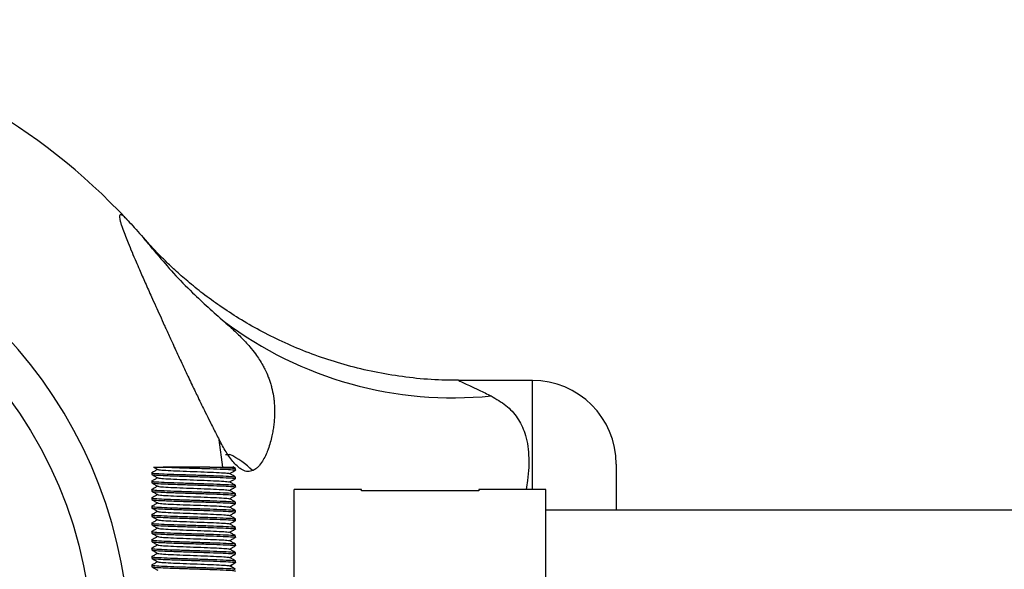
# Model space of a CAD drawing. Units: millimetres. Extents: x 15 to 415, y 5 to 292.
# Drawn here: x 111 to 112, y 222 to 222 of the extents above; entities that cross this region are included whole.
import ezdxf

# ---------------------------------------------------------------- set-up
doc = ezdxf.new("R2010")
doc.units = ezdxf.units.MM
doc.layers.add('SYMBOL_(ISO)', color=179, linetype='Continuous')
doc.styles.add('SLDTEXTSTYLE0', font='TXT', dxfattribs={"width": 0.75})
doc.dimstyles.new('SLDDIMSTYLE0', dxfattribs={"dimtxt": 2.645833, "dimasz": 3.302, "dimexe": 0, "dimexo": 0.0625, "dimgap": 0.661458, "dimtad": 1, "dimdec": 0, "dimlfac": 90, "dimrnd": 1e-09, "dimzin": 12, "dimdsep": 46, "dimtxsty": 'SLDTEXTSTYLE0', "dimsah": 1, "dimcen": 0.09, "dimadec": 0, "dimazin": 3, "dimtfac": 1, "dimtofl": 0, "dimtmove": 0, "dimatfit": 3, "dimfxl": 0, "dimfrac": 2, "dimtolj": 1, "dimtzin": 12, "dimarcsym": 0})

# ---------------------------------------------------------------- blocks, each defined once
blk = doc.blocks.new('_D_12')
at = {"layer": 'SYMBOL_(ISO)'}
for p, q in [((98.3256, 249.5303), (59.659, 249.5303)), ((60.659, 249.5303), (60.659, 67.6021)), ((143.4885, 67.6021), (59.659, 67.6021))]:
    blk.add_line(p, q, dxfattribs=at)
for points in [[(60.659, 249.5303), (60.151, 246.2283), (61.167, 246.2283)], [(60.659, 67.6021), (61.167, 70.9041), (60.151, 70.9041)]]:
    blk.add_solid(points, dxfattribs=at)
at = {"layer": 'SYMBOL_(ISO)', "insert": (57.2483, 153.6787), "char_height": 2.64583, "attachment_point": 1, "rotation": 90, "style": 'SLDTEXTSTYLE0'}
blk.add_mtext('16374', dxfattribs=at)
blk = doc.blocks.new('_D_13')
at = {"layer": 'SYMBOL_(ISO)'}
for p, q in [((82.659, 233.8636), (82.659, 272.5303)), ((273.5136, 166.2821), (273.5136, 272.5303)), ((82.659, 271.5303), (273.5136, 271.5303))]:
    blk.add_line(p, q, dxfattribs=at)
for points in [[(82.659, 271.5303), (85.961, 271.0223), (85.961, 272.0383)], [(273.5136, 271.5303), (270.2116, 272.0383), (270.2116, 271.0223)]]:
    blk.add_solid(points, dxfattribs=at)
at = {"layer": 'SYMBOL_(ISO)', "insert": (173.1988, 274.941), "char_height": 2.64583, "attachment_point": 1, "style": 'SLDTEXTSTYLE0'}
blk.add_mtext('17177', dxfattribs=at)

msp = doc.modelspace()

# ---------------------------------------------------------------- linework, layer by layer
at = {"color": 7, "linetype": 'Continuous', "lineweight": 25}
for p, q in [((111.6767, 222.0195), (111.5786, 222.0195)), ((111.2698, 221.9214), (111.2756, 221.9214)), ((111.7878, 221.9084), (111.7878, 221.8475)), ((111.1723, 221.8971), (111.1723, 221.895)), ((111.2491, 221.9047), (111.1875, 221.9047)), ((111.2833, 221.9028), (111.2797, 221.9048)), ((111.2834, 221.9005), (111.2834, 221.9027)), ((111.1723, 221.886), (111.1723, 221.8839)), ((111.2834, 221.8894), (111.2834, 221.8915)), ((111.1723, 221.8749), (111.1723, 221.8727)), ((111.2834, 221.8783), (111.2834, 221.8804)), ((111.2834, 221.8672), (111.2834, 221.8693)), ((111.4501, 221.875), (111.3612, 221.875)), ((111.3612, 221.6603), (111.3612, 221.875)), ((111.4501, 221.8731), (111.4501, 221.875)), ((111.6056, 221.8731), (111.4501, 221.8731)), ((111.6945, 221.875), (111.6056, 221.875)), ((111.6056, 221.875), (111.6056, 221.8731)), ((111.6945, 221.6603), (111.6945, 221.875)), ((111.1723, 221.8638), (111.1723, 221.8616)), ((111.2834, 221.8561), (111.2834, 221.8582)), ((111.1723, 221.8527), (111.1723, 221.8505)), ((111.1723, 221.8415), (111.1723, 221.8394)), ((111.2834, 221.845), (111.2834, 221.8471)), ((127.139, 221.8475), (111.6945, 221.8475)), ((111.1723, 221.8304), (111.1723, 221.8283)), ((111.2834, 221.8339), (111.2834, 221.836)), ((111.1723, 221.8193), (111.1723, 221.8172)), ((111.2834, 221.8227), (111.2834, 221.8249)), ((111.1723, 221.8082), (111.1723, 221.8061)), ((111.2834, 221.8116), (111.2834, 221.8138)), ((111.2834, 221.8005), (111.2834, 221.8027)), ((111.1723, 221.7971), (111.1723, 221.795)), ((111.2834, 221.7894), (111.2834, 221.7915)), ((111.1723, 221.786), (111.1723, 221.7839)), ((111.2834, 221.7783), (111.2834, 221.7804)), ((111.1723, 221.7749), (111.1723, 221.7727))]:
    msp.add_line(p, q, dxfattribs=at)
at = {"color": 8, "linetype": 'Continuous', "lineweight": 25}
for p, q in [((111.6767, 221.875), (111.6767, 222.0195)), ((111.2666, 221.9047), (111.2616, 221.9409)), ((111.2777, 221.7838), (111.2775, 221.7861)), ((111.2784, 221.7723), (111.2782, 221.7754))]:
    msp.add_line(p, q, dxfattribs=at)
at = {"color": 7, "linetype": 'Continuous', "lineweight": 25}
msp.add_circle((110.529, 221.6603), 0.5644, dxfattribs=at)
for centre, radius, start, end in [((110.529, 221.6603), 0.8367, 43.1241, 179.6208), ((110.529, 221.6603), 0.6144, 6, 85), ((111.5718, 222.5031), 0.5067, 233.2094, 275.6944), ((111.6767, 221.9084), 0.1111, 360, 90), ((111.2323, 221.8289), 0.1022, 44.0815, 64.905)]:
    msp.add_arc(centre, radius, start, end, dxfattribs=at)
for points, knots in [([(111.1396, 222.2322), (111.1388, 222.2331), (111.1361, 222.2359), (111.1331, 222.2384), (111.1308, 222.2391), (111.1297, 222.2384), (111.1294, 222.2365), (111.1298, 222.2333), (111.1307, 222.2293), (111.1322, 222.2247), (111.1342, 222.2186), (111.1371, 222.2109), (111.1412, 222.2007), (111.146, 222.1893), (111.151, 222.1775), (111.1569, 222.164), (111.1637, 222.1486), (111.171, 222.1321), (111.1776, 222.1176), (111.1832, 222.1052), (111.1879, 222.0948), (111.1931, 222.0833), (111.1994, 222.0697), (111.2077, 222.0516), (111.2167, 222.0324), (111.2253, 222.0141), (111.2342, 221.9957), (111.2421, 221.9795), (111.2488, 221.9661), (111.2536, 221.9566), (111.2576, 221.9487), (111.2603, 221.9435), (111.2616, 221.9409)], [0, 0, 0, 0, 0.0159549, 0.0517429, 0.0731795, 0.0952436, 0.1166772, 0.1386429, 0.1618682, 0.1816192, 0.2015475, 0.2358007, 0.2662067, 0.3058303, 0.3442759, 0.3743286, 0.4263018, 0.4789256, 0.5141028, 0.5484945, 0.5829407, 0.6001738, 0.6434137, 0.6954505, 0.7480168, 0.8011123, 0.8454789, 0.8989021, 0.9345675, 0.9563661, 0.9781648, 1, 1, 1, 1]), ([(111.1396, 222.2322), (111.1401, 222.2317), (111.1453, 222.2261), (111.1581, 222.2122), (111.1721, 222.1954), (111.1791, 222.187)], [0, 0, 0, 0, 0.046738, 0.523224, 1, 1, 1, 1]), ([(111.1791, 222.187), (111.1752, 222.1916), (111.1667, 222.202), (111.1634, 222.2057), (111.1617, 222.2077)], [0, 0, 0, 0, 0.45198, 1, 1, 1, 1]), ([(111.5786, 222.0198), (111.5714, 222.0198), (111.5513, 222.0196), (111.5187, 222.0223), (111.4813, 222.0276), (111.445, 222.0353), (111.4101, 222.0452), (111.3768, 222.057), (111.3453, 222.0704), (111.3157, 222.0852), (111.2882, 222.101), (111.2631, 222.1174), (111.2405, 222.1338), (111.2206, 222.1499), (111.2037, 222.1648), (111.19, 222.1778), (111.1796, 222.1882), (111.173, 222.1953), (111.1694, 222.1991), (111.168, 222.2007), (111.1675, 222.2013), (111.1671, 222.2016), (111.1668, 222.202), (111.1663, 222.2026), (111.1655, 222.2034), (111.1645, 222.2046), (111.1643, 222.2047), (111.1643, 222.2048)], [0, 0, 0, 0, 0.04064, 0.112891, 0.183865, 0.253449, 0.321497, 0.387828, 0.452214, 0.514364, 0.573908, 0.630369, 0.683131, 0.731395, 0.774146, 0.810141, 0.838023, 0.856609, 0.864792, 0.867517, 0.86913, 0.870777, 0.873439, 0.879459, 0.89683, 0.937793, 1, 1, 1, 1]), ([(111.1791, 222.187), (111.1863, 222.1784), (111.2009, 222.161), (111.2243, 222.1373), (111.2472, 222.1159), (111.2612, 222.1035), (111.2683, 222.0973)], [0, 0, 0, 0, 0.273965, 0.555977, 0.775232, 1, 1, 1, 1]), ([(111.2683, 222.0973), (111.2714, 222.0945), (111.2768, 222.0898), (111.2841, 222.0829), (111.2927, 222.0746), (111.3014, 222.0651), (111.3112, 222.0528), (111.3176, 222.0429), (111.3231, 222.0327), (111.3262, 222.0257), (111.3288, 222.0184), (111.3305, 222.0129), (111.3324, 222.0053), (111.3338, 221.9976), (111.3346, 221.9897), (111.335, 221.9837), (111.3351, 221.9762), (111.3348, 221.9684), (111.334, 221.9602), (111.333, 221.9532), (111.3316, 221.9455), (111.3295, 221.9372), (111.3269, 221.9291), (111.3227, 221.9187), (111.3179, 221.91), (111.312, 221.9037), (111.3085, 221.9011), (111.305, 221.8995), (111.3016, 221.8988), (111.298, 221.8989), (111.2943, 221.9), (111.2905, 221.902), (111.2859, 221.9054), (111.281, 221.9105), (111.2738, 221.9197), (111.2675, 221.93), (111.2631, 221.9382), (111.2616, 221.9409)], [0, 0, 0, 0, 0.035989, 0.06327, 0.09064, 0.146101, 0.186464, 0.247843, 0.268552, 0.310283, 0.331842, 0.3534, 0.374959, 0.418836, 0.440858, 0.46288, 0.485165, 0.523385, 0.548869, 0.574524, 0.600475, 0.633024, 0.665662, 0.692211, 0.753624, 0.771424, 0.789497, 0.802577, 0.815978, 0.829085, 0.842695, 0.856986, 0.871686, 0.896197, 0.921296, 0.973613, 1, 1, 1, 1]), ([(111.1729, 221.8972), (111.1727, 221.8972), (111.1709, 221.8969), (111.1757, 221.8964), (111.1874, 221.8957), (111.206, 221.895), (111.2278, 221.8943), (111.2496, 221.8936), (111.268, 221.8929), (111.2804, 221.8923), (111.282, 221.8918), (111.2828, 221.8917)], [0, 0, 0, 0, 0.018587, 0.143587, 0.268587, 0.393587, 0.518587, 0.643587, 0.768587, 0.893587, 1, 1, 1, 1]), ([(111.1723, 221.895), (111.1731, 221.8947), (111.1747, 221.8943), (111.1872, 221.8936), (111.2055, 221.8929), (111.2278, 221.8922), (111.2496, 221.8915), (111.2682, 221.8908), (111.2802, 221.8901), (111.2849, 221.8896), (111.2824, 221.8892), (111.2818, 221.8891)], [0, 0, 0, 0, 0.119014, 0.230559, 0.357563, 0.476848, 0.596133, 0.715417, 0.834702, 0.953987, 1, 1, 1, 1]), ([(111.18, 221.9016), (111.1787, 221.9009), (111.1762, 221.8994), (111.1737, 221.898), (111.1724, 221.8972)], [0, 0, 0, 0, 0.4859917, 1, 1, 1, 1]), ([(111.1724, 221.8949), (111.1737, 221.8941), (111.1763, 221.8926), (111.1789, 221.8911), (111.1802, 221.8904)], [0, 0, 0, 0, 0.500046, 1, 1, 1, 1]), ([(111.1746, 221.9047), (111.1751, 221.9044), (111.177, 221.9033), (111.1789, 221.9022), (111.1802, 221.9015)], [0, 0, 0, 0, 0.303295, 1, 1, 1, 1]), ([(111.1746, 221.9047), (111.1747, 221.9047), (111.1749, 221.9047), (111.177, 221.9047), (111.1801, 221.9047), (111.1837, 221.9047), (111.1862, 221.9047), (111.1875, 221.9047)], [0, 0, 0, 0, 0.207909, 0.43926, 0.677139, 0.837575, 1, 1, 1, 1]), ([(111.1806, 221.9015), (111.1813, 221.9013), (111.1827, 221.9009), (111.1933, 221.9002), (111.209, 221.8995), (111.2278, 221.8988), (111.2466, 221.8981), (111.2623, 221.8974), (111.273, 221.8968), (111.2744, 221.8963), (111.275, 221.8961)], [0, 0, 0, 0, 0.109392, 0.239615, 0.369837, 0.50006, 0.630282, 0.760505, 0.890727, 1, 1, 1, 1]), ([(111.1875, 221.9047), (111.1935, 221.9045), (111.2052, 221.904), (111.2279, 221.9033), (111.2495, 221.9026), (111.2683, 221.9019), (111.2798, 221.9012), (111.2848, 221.9008), (111.2834, 221.9005), (111.2834, 221.9005)], [0, 0, 0, 0, 0.175493, 0.34032, 0.505146, 0.669973, 0.834799, 0.999626, 1, 1, 1, 1]), ([(111.2491, 221.9047), (111.2554, 221.9045), (111.2681, 221.904), (111.2803, 221.9034), (111.282, 221.903), (111.2828, 221.9028)], [0, 0, 0, 0, 0.350716, 0.701433, 1, 1, 1, 1]), ([(111.2491, 221.9047), (111.2517, 221.9047), (111.2571, 221.9047), (111.2641, 221.9047), (111.2701, 221.9047), (111.2748, 221.9047), (111.2781, 221.9047), (111.2798, 221.9047), (111.2797, 221.9047), (111.2797, 221.9047)], [0, 0, 0, 0, 0.149889, 0.304126, 0.454015, 0.608257, 0.758067, 0.912479, 1, 1, 1, 1]), ([(111.2833, 221.8917), (111.282, 221.8924), (111.2794, 221.8939), (111.2768, 221.8954), (111.2755, 221.8962)], [0, 0, 0, 0, 0.500054, 1, 1, 1, 1]), ([(111.2756, 221.8961), (111.2767, 221.8967), (111.2791, 221.8981), (111.2815, 221.8995), (111.2828, 221.9003)], [0, 0, 0, 0, 0.460002, 1, 1, 1, 1]), ([(111.1729, 221.8861), (111.1727, 221.8861), (111.1709, 221.8858), (111.1757, 221.8853), (111.1874, 221.8846), (111.206, 221.8839), (111.2278, 221.8832), (111.2496, 221.8825), (111.268, 221.8818), (111.2804, 221.8812), (111.282, 221.8807), (111.2828, 221.8805)], [0, 0, 0, 0, 0.018587, 0.143587, 0.268587, 0.393587, 0.518587, 0.643587, 0.768587, 0.893587, 1, 1, 1, 1]), ([(111.1723, 221.8839), (111.1731, 221.8836), (111.1747, 221.8832), (111.1872, 221.8825), (111.2055, 221.8818), (111.2278, 221.8811), (111.2496, 221.8804), (111.2682, 221.8797), (111.2802, 221.879), (111.2849, 221.8784), (111.2824, 221.8781), (111.2818, 221.878)], [0, 0, 0, 0, 0.119014, 0.230559, 0.357563, 0.476848, 0.596133, 0.715417, 0.834702, 0.953987, 1, 1, 1, 1]), ([(111.18, 221.8905), (111.1787, 221.8898), (111.1762, 221.8883), (111.1737, 221.8868), (111.1724, 221.8861)], [0, 0, 0, 0, 0.4859917, 1, 1, 1, 1]), ([(111.1724, 221.8838), (111.1737, 221.883), (111.1763, 221.8815), (111.1789, 221.88), (111.1802, 221.8793)], [0, 0, 0, 0, 0.500046, 1, 1, 1, 1]), ([(111.1806, 221.8904), (111.1813, 221.8902), (111.1827, 221.8898), (111.1933, 221.8891), (111.209, 221.8884), (111.2278, 221.8877), (111.2466, 221.887), (111.2623, 221.8863), (111.273, 221.8857), (111.2744, 221.8852), (111.275, 221.885)], [0, 0, 0, 0, 0.109392, 0.239615, 0.369837, 0.50006, 0.630282, 0.760505, 0.890727, 1, 1, 1, 1]), ([(111.2833, 221.8805), (111.282, 221.8813), (111.2794, 221.8828), (111.2768, 221.8843), (111.2755, 221.885)], [0, 0, 0, 0, 0.500054, 1, 1, 1, 1]), ([(111.2756, 221.885), (111.2767, 221.8856), (111.2791, 221.887), (111.2815, 221.8884), (111.2828, 221.8891)], [0, 0, 0, 0, 0.460002, 1, 1, 1, 1]), ([(111.1729, 221.875), (111.1727, 221.8749), (111.1709, 221.8747), (111.1757, 221.8742), (111.1874, 221.8735), (111.206, 221.8728), (111.2278, 221.8721), (111.2496, 221.8714), (111.268, 221.8707), (111.2804, 221.8701), (111.282, 221.8696), (111.2828, 221.8694)], [0, 0, 0, 0, 0.018587, 0.143587, 0.268587, 0.393587, 0.518587, 0.643587, 0.768587, 0.893587, 1, 1, 1, 1]), ([(111.1723, 221.8727), (111.1731, 221.8725), (111.1747, 221.8721), (111.1872, 221.8714), (111.2055, 221.8707), (111.2278, 221.87), (111.2496, 221.8693), (111.2682, 221.8686), (111.2802, 221.8679), (111.2849, 221.8673), (111.2824, 221.867), (111.2818, 221.8669)], [0, 0, 0, 0, 0.119014, 0.230559, 0.357563, 0.476848, 0.596133, 0.715417, 0.834702, 0.953987, 1, 1, 1, 1]), ([(111.18, 221.8794), (111.1787, 221.8787), (111.1762, 221.8772), (111.1737, 221.8757), (111.1724, 221.875)], [0, 0, 0, 0, 0.485992, 1, 1, 1, 1]), ([(111.1724, 221.8726), (111.1737, 221.8719), (111.1763, 221.8704), (111.1789, 221.8689), (111.1802, 221.8681)], [0, 0, 0, 0, 0.500046, 1, 1, 1, 1]), ([(111.18, 221.8683), (111.1787, 221.8675), (111.1762, 221.8661), (111.1737, 221.8646), (111.1724, 221.8639)], [0, 0, 0, 0, 0.485992, 1, 1, 1, 1]), ([(111.1806, 221.8793), (111.1813, 221.8791), (111.1827, 221.8786), (111.1933, 221.878), (111.209, 221.8773), (111.2278, 221.8766), (111.2466, 221.8759), (111.2623, 221.8752), (111.273, 221.8745), (111.2744, 221.8741), (111.275, 221.8739)], [0, 0, 0, 0, 0.109392, 0.239615, 0.369837, 0.50006, 0.630282, 0.760505, 0.890727, 1, 1, 1, 1]), ([(111.1806, 221.8681), (111.1813, 221.868), (111.1827, 221.8675), (111.1933, 221.8669), (111.209, 221.8662), (111.2278, 221.8655), (111.2466, 221.8648), (111.2623, 221.8641), (111.273, 221.8634), (111.2744, 221.863), (111.275, 221.8628)], [0, 0, 0, 0, 0.109392, 0.239615, 0.369837, 0.50006, 0.630282, 0.760505, 0.890727, 1, 1, 1, 1]), ([(111.2833, 221.8694), (111.282, 221.8702), (111.2794, 221.8717), (111.2768, 221.8732), (111.2755, 221.8739)], [0, 0, 0, 0, 0.500054, 1, 1, 1, 1]), ([(111.2756, 221.8739), (111.2767, 221.8745), (111.2791, 221.8759), (111.2815, 221.8773), (111.2828, 221.878)], [0, 0, 0, 0, 0.460002, 1, 1, 1, 1]), ([(111.1729, 221.8639), (111.1727, 221.8638), (111.1709, 221.8636), (111.1757, 221.8631), (111.1874, 221.8624), (111.206, 221.8617), (111.2278, 221.861), (111.2496, 221.8603), (111.268, 221.8596), (111.2804, 221.8589), (111.282, 221.8585), (111.2828, 221.8583)], [0, 0, 0, 0, 0.0185866, 0.1435866, 0.2685866, 0.3935866, 0.5185866, 0.6435866, 0.7685866, 0.8935866, 1, 1, 1, 1]), ([(111.1723, 221.8616), (111.1731, 221.8614), (111.1747, 221.861), (111.1872, 221.8603), (111.2055, 221.8596), (111.2278, 221.8589), (111.2496, 221.8582), (111.2682, 221.8575), (111.2802, 221.8568), (111.2849, 221.8562), (111.2824, 221.8559), (111.2818, 221.8558)], [0, 0, 0, 0, 0.119014, 0.230559, 0.357563, 0.476848, 0.596133, 0.715417, 0.834702, 0.953987, 1, 1, 1, 1]), ([(111.1724, 221.8615), (111.1737, 221.8608), (111.1763, 221.8593), (111.1789, 221.8578), (111.1802, 221.857)], [0, 0, 0, 0, 0.5000458, 1, 1, 1, 1]), ([(111.18, 221.8571), (111.1787, 221.8564), (111.1762, 221.855), (111.1737, 221.8535), (111.1724, 221.8528)], [0, 0, 0, 0, 0.485992, 1, 1, 1, 1]), ([(111.1806, 221.857), (111.1813, 221.8568), (111.1827, 221.8564), (111.1933, 221.8558), (111.209, 221.8551), (111.2278, 221.8544), (111.2466, 221.8537), (111.2623, 221.853), (111.273, 221.8523), (111.2744, 221.8519), (111.275, 221.8517)], [0, 0, 0, 0, 0.109392, 0.239615, 0.369837, 0.50006, 0.630282, 0.760505, 0.890727, 1, 1, 1, 1]), ([(111.2833, 221.8583), (111.282, 221.8591), (111.2794, 221.8606), (111.2768, 221.8621), (111.2755, 221.8628)], [0, 0, 0, 0, 0.5000541, 1, 1, 1, 1]), ([(111.2756, 221.8628), (111.2767, 221.8634), (111.2791, 221.8648), (111.2815, 221.8662), (111.2828, 221.8669)], [0, 0, 0, 0, 0.460002, 1, 1, 1, 1]), ([(111.2756, 221.8516), (111.2767, 221.8523), (111.2791, 221.8537), (111.2815, 221.8551), (111.2828, 221.8558)], [0, 0, 0, 0, 0.460002, 1, 1, 1, 1]), ([(111.1729, 221.8528), (111.1727, 221.8527), (111.1709, 221.8525), (111.1757, 221.852), (111.1874, 221.8513), (111.206, 221.8506), (111.2278, 221.8499), (111.2496, 221.8492), (111.268, 221.8485), (111.2804, 221.8478), (111.282, 221.8474), (111.2828, 221.8472)], [0, 0, 0, 0, 0.018587, 0.143587, 0.268587, 0.393587, 0.518587, 0.643587, 0.768587, 0.893587, 1, 1, 1, 1]), ([(111.1729, 221.8417), (111.1727, 221.8416), (111.1709, 221.8414), (111.1757, 221.8409), (111.1874, 221.8402), (111.206, 221.8395), (111.2278, 221.8388), (111.2496, 221.8381), (111.268, 221.8374), (111.2804, 221.8367), (111.282, 221.8363), (111.2828, 221.8361)], [0, 0, 0, 0, 0.018587, 0.143587, 0.268587, 0.393587, 0.518587, 0.643587, 0.768587, 0.893587, 1, 1, 1, 1]), ([(111.1723, 221.8505), (111.1731, 221.8503), (111.1747, 221.8498), (111.1872, 221.8492), (111.2055, 221.8485), (111.2278, 221.8478), (111.2496, 221.8471), (111.2682, 221.8464), (111.2802, 221.8457), (111.2849, 221.8451), (111.2824, 221.8448), (111.2818, 221.8447)], [0, 0, 0, 0, 0.119014, 0.230559, 0.357563, 0.476848, 0.596133, 0.715417, 0.834702, 0.953987, 1, 1, 1, 1]), ([(111.1724, 221.8504), (111.1737, 221.8497), (111.1763, 221.8482), (111.1789, 221.8467), (111.1802, 221.8459)], [0, 0, 0, 0, 0.500046, 1, 1, 1, 1]), ([(111.18, 221.846), (111.1787, 221.8453), (111.1762, 221.8439), (111.1737, 221.8424), (111.1724, 221.8417)], [0, 0, 0, 0, 0.485992, 1, 1, 1, 1]), ([(111.1806, 221.8459), (111.1813, 221.8457), (111.1827, 221.8453), (111.1933, 221.8446), (111.209, 221.844), (111.2278, 221.8433), (111.2466, 221.8426), (111.2623, 221.8419), (111.273, 221.8412), (111.2744, 221.8408), (111.275, 221.8406)], [0, 0, 0, 0, 0.109392, 0.239615, 0.369837, 0.50006, 0.630282, 0.760505, 0.890727, 1, 1, 1, 1]), ([(111.2833, 221.8472), (111.282, 221.848), (111.2794, 221.8495), (111.2768, 221.851), (111.2755, 221.8517)], [0, 0, 0, 0, 0.500054, 1, 1, 1, 1]), ([(111.2756, 221.8405), (111.2767, 221.8412), (111.2791, 221.8426), (111.2815, 221.844), (111.2828, 221.8447)], [0, 0, 0, 0, 0.460002, 1, 1, 1, 1]), ([(111.1729, 221.8305), (111.1727, 221.8305), (111.1709, 221.8302), (111.1757, 221.8297), (111.1874, 221.829), (111.206, 221.8284), (111.2278, 221.8277), (111.2496, 221.827), (111.268, 221.8263), (111.2804, 221.8256), (111.282, 221.8252), (111.2828, 221.825)], [0, 0, 0, 0, 0.018587, 0.143587, 0.268587, 0.393587, 0.518587, 0.643587, 0.768587, 0.893587, 1, 1, 1, 1]), ([(111.1723, 221.8394), (111.1731, 221.8392), (111.1747, 221.8387), (111.1872, 221.838), (111.2055, 221.8373), (111.2278, 221.8366), (111.2496, 221.8359), (111.2682, 221.8353), (111.2802, 221.8346), (111.2849, 221.834), (111.2824, 221.8337), (111.2818, 221.8336)], [0, 0, 0, 0, 0.119014, 0.230559, 0.357563, 0.476848, 0.596133, 0.715417, 0.834702, 0.953987, 1, 1, 1, 1]), ([(111.1724, 221.8393), (111.1737, 221.8386), (111.1763, 221.8371), (111.1789, 221.8356), (111.1802, 221.8348)], [0, 0, 0, 0, 0.500046, 1, 1, 1, 1]), ([(111.18, 221.8349), (111.1787, 221.8342), (111.1762, 221.8328), (111.1737, 221.8313), (111.1724, 221.8305)], [0, 0, 0, 0, 0.485992, 1, 1, 1, 1]), ([(111.1806, 221.8348), (111.1813, 221.8346), (111.1827, 221.8342), (111.1933, 221.8335), (111.209, 221.8328), (111.2278, 221.8321), (111.2466, 221.8315), (111.2623, 221.8308), (111.273, 221.8301), (111.2744, 221.8297), (111.275, 221.8295)], [0, 0, 0, 0, 0.109392, 0.2396146, 0.3698371, 0.5000596, 0.6302821, 0.7605047, 0.8907272, 1, 1, 1, 1]), ([(111.2833, 221.8361), (111.282, 221.8368), (111.2794, 221.8383), (111.2768, 221.8399), (111.2755, 221.8406)], [0, 0, 0, 0, 0.500054, 1, 1, 1, 1]), ([(111.2833, 221.825), (111.282, 221.8257), (111.2794, 221.8272), (111.2768, 221.8287), (111.2755, 221.8295)], [0, 0, 0, 0, 0.5000541, 1, 1, 1, 1]), ([(111.2756, 221.8294), (111.2767, 221.8301), (111.2791, 221.8315), (111.2815, 221.8328), (111.2828, 221.8336)], [0, 0, 0, 0, 0.4600023, 1, 1, 1, 1]), ([(111.1729, 221.8194), (111.1727, 221.8194), (111.1709, 221.8191), (111.1757, 221.8186), (111.1874, 221.8179), (111.206, 221.8172), (111.2278, 221.8165), (111.2496, 221.8159), (111.268, 221.8152), (111.2804, 221.8145), (111.282, 221.8141), (111.2828, 221.8139)], [0, 0, 0, 0, 0.018587, 0.143587, 0.268587, 0.393587, 0.518587, 0.643587, 0.768587, 0.893587, 1, 1, 1, 1]), ([(111.1723, 221.8283), (111.1731, 221.8281), (111.1747, 221.8276), (111.1872, 221.8269), (111.2055, 221.8262), (111.2278, 221.8255), (111.2496, 221.8248), (111.2683, 221.8241), (111.2798, 221.8234), (111.2848, 221.823), (111.2834, 221.8227), (111.2834, 221.8227)], [0, 0, 0, 0, 0.124719, 0.241611, 0.374703, 0.499706, 0.624709, 0.749711, 0.874714, 0.999716, 1, 1, 1, 1]), ([(111.1723, 221.8172), (111.1731, 221.817), (111.1747, 221.8165), (111.1872, 221.8158), (111.2055, 221.8151), (111.2278, 221.8144), (111.2496, 221.8137), (111.2682, 221.813), (111.2802, 221.8123), (111.2849, 221.8118), (111.2824, 221.8115), (111.2818, 221.8114)], [0, 0, 0, 0, 0.119014, 0.230559, 0.357563, 0.476848, 0.596133, 0.715417, 0.834702, 0.953987, 1, 1, 1, 1]), ([(111.1724, 221.8282), (111.1737, 221.8275), (111.1763, 221.8259), (111.1789, 221.8244), (111.1802, 221.8237)], [0, 0, 0, 0, 0.500046, 1, 1, 1, 1]), ([(111.18, 221.8238), (111.1787, 221.8231), (111.1762, 221.8216), (111.1737, 221.8202), (111.1724, 221.8194)], [0, 0, 0, 0, 0.485992, 1, 1, 1, 1]), ([(111.1724, 221.8171), (111.1737, 221.8163), (111.1763, 221.8148), (111.1789, 221.8133), (111.1802, 221.8126)], [0, 0, 0, 0, 0.500046, 1, 1, 1, 1]), ([(111.1806, 221.8237), (111.1813, 221.8235), (111.1827, 221.8231), (111.1933, 221.8224), (111.209, 221.8217), (111.2278, 221.821), (111.2466, 221.8203), (111.2623, 221.8196), (111.273, 221.819), (111.2744, 221.8186), (111.275, 221.8184)], [0, 0, 0, 0, 0.109392, 0.239615, 0.369837, 0.50006, 0.630282, 0.760505, 0.890727, 1, 1, 1, 1]), ([(111.2833, 221.8139), (111.282, 221.8146), (111.2794, 221.8161), (111.2768, 221.8176), (111.2755, 221.8184)], [0, 0, 0, 0, 0.500054, 1, 1, 1, 1]), ([(111.2756, 221.8183), (111.2767, 221.819), (111.2791, 221.8203), (111.2815, 221.8217), (111.2828, 221.8225)], [0, 0, 0, 0, 0.460002, 1, 1, 1, 1]), ([(111.1729, 221.8083), (111.1727, 221.8083), (111.1709, 221.808), (111.1757, 221.8075), (111.1874, 221.8068), (111.206, 221.8061), (111.2278, 221.8054), (111.2496, 221.8047), (111.268, 221.804), (111.2804, 221.8034), (111.282, 221.803), (111.2828, 221.8028)], [0, 0, 0, 0, 0.0185866, 0.1435866, 0.2685866, 0.3935866, 0.5185866, 0.6435866, 0.7685866, 0.8935866, 1, 1, 1, 1]), ([(111.1723, 221.8061), (111.1731, 221.8059), (111.1747, 221.8054), (111.1872, 221.8047), (111.2055, 221.804), (111.2278, 221.8033), (111.2496, 221.8026), (111.2682, 221.8019), (111.2802, 221.8012), (111.2849, 221.8007), (111.2824, 221.8003), (111.2818, 221.8003)], [0, 0, 0, 0, 0.119014, 0.2305593, 0.3575635, 0.4768481, 0.5961328, 0.7154174, 0.8347021, 0.9539867, 1, 1, 1, 1]), ([(111.18, 221.8127), (111.1787, 221.812), (111.1762, 221.8105), (111.1737, 221.8091), (111.1724, 221.8083)], [0, 0, 0, 0, 0.4859917, 1, 1, 1, 1]), ([(111.1724, 221.806), (111.1737, 221.8052), (111.1763, 221.8037), (111.1789, 221.8022), (111.1802, 221.8015)], [0, 0, 0, 0, 0.500046, 1, 1, 1, 1]), ([(111.1806, 221.8126), (111.1813, 221.8124), (111.1827, 221.812), (111.1933, 221.8113), (111.209, 221.8106), (111.2278, 221.8099), (111.2466, 221.8092), (111.2623, 221.8085), (111.273, 221.8079), (111.2744, 221.8075), (111.275, 221.8073)], [0, 0, 0, 0, 0.109392, 0.239615, 0.369837, 0.50006, 0.630282, 0.760505, 0.890727, 1, 1, 1, 1]), ([(111.2833, 221.8028), (111.282, 221.8035), (111.2794, 221.805), (111.2768, 221.8065), (111.2755, 221.8073)], [0, 0, 0, 0, 0.500054, 1, 1, 1, 1]), ([(111.2756, 221.8072), (111.2767, 221.8078), (111.2791, 221.8092), (111.2815, 221.8106), (111.2828, 221.8114)], [0, 0, 0, 0, 0.460002, 1, 1, 1, 1]), ([(111.1729, 221.7972), (111.1727, 221.7972), (111.1709, 221.7969), (111.1757, 221.7964), (111.1874, 221.7957), (111.206, 221.795), (111.2278, 221.7943), (111.2496, 221.7936), (111.268, 221.7929), (111.2804, 221.7923), (111.282, 221.7918), (111.2828, 221.7917)], [0, 0, 0, 0, 0.018587, 0.143587, 0.268587, 0.393587, 0.518587, 0.643587, 0.768587, 0.893587, 1, 1, 1, 1]), ([(111.1723, 221.795), (111.1731, 221.7947), (111.1747, 221.7943), (111.1872, 221.7936), (111.2055, 221.7929), (111.2278, 221.7922), (111.2496, 221.7915), (111.2682, 221.7908), (111.2802, 221.7901), (111.2849, 221.7896), (111.2824, 221.7892), (111.2818, 221.7891)], [0, 0, 0, 0, 0.119014, 0.230559, 0.357563, 0.476848, 0.596133, 0.715417, 0.834702, 0.953987, 1, 1, 1, 1]), ([(111.18, 221.8016), (111.1787, 221.8009), (111.1762, 221.7994), (111.1737, 221.798), (111.1724, 221.7972)], [0, 0, 0, 0, 0.4859917, 1, 1, 1, 1]), ([(111.1724, 221.7949), (111.1737, 221.7941), (111.1763, 221.7926), (111.1789, 221.7911), (111.1802, 221.7904)], [0, 0, 0, 0, 0.500046, 1, 1, 1, 1]), ([(111.18, 221.7905), (111.1787, 221.7898), (111.1762, 221.7883), (111.1737, 221.7868), (111.1724, 221.7861)], [0, 0, 0, 0, 0.485992, 1, 1, 1, 1]), ([(111.1806, 221.8015), (111.1813, 221.8013), (111.1827, 221.8009), (111.1933, 221.8002), (111.209, 221.7995), (111.2278, 221.7988), (111.2466, 221.7981), (111.2623, 221.7974), (111.273, 221.7968), (111.2744, 221.7963), (111.275, 221.7961)], [0, 0, 0, 0, 0.109392, 0.239615, 0.369837, 0.50006, 0.630282, 0.760505, 0.890727, 1, 1, 1, 1]), ([(111.1806, 221.7904), (111.1813, 221.7902), (111.1827, 221.7898), (111.1933, 221.7891), (111.209, 221.7884), (111.2278, 221.7877), (111.2466, 221.787), (111.2623, 221.7863), (111.273, 221.7857), (111.2744, 221.7852), (111.275, 221.785)], [0, 0, 0, 0, 0.109392, 0.239615, 0.369837, 0.50006, 0.630282, 0.760505, 0.890727, 1, 1, 1, 1]), ([(111.2833, 221.7917), (111.282, 221.7924), (111.2794, 221.7939), (111.2768, 221.7954), (111.2755, 221.7962)], [0, 0, 0, 0, 0.5000541, 1, 1, 1, 1]), ([(111.2756, 221.7961), (111.2767, 221.7967), (111.2791, 221.7981), (111.2815, 221.7995), (111.2828, 221.8003)], [0, 0, 0, 0, 0.460002, 1, 1, 1, 1]), ([(111.1729, 221.7861), (111.1727, 221.7861), (111.1709, 221.7858), (111.1757, 221.7853), (111.1874, 221.7846), (111.206, 221.7839), (111.2278, 221.7832), (111.2496, 221.7825), (111.268, 221.7818), (111.2804, 221.7812), (111.282, 221.7807), (111.2828, 221.7805)], [0, 0, 0, 0, 0.018587, 0.143587, 0.268587, 0.393587, 0.518587, 0.643587, 0.768587, 0.893587, 1, 1, 1, 1]), ([(111.1723, 221.7839), (111.1731, 221.7836), (111.1747, 221.7832), (111.1872, 221.7825), (111.2055, 221.7818), (111.2278, 221.7811), (111.2496, 221.7804), (111.2683, 221.7797), (111.2798, 221.779), (111.2848, 221.7785), (111.2834, 221.7783), (111.2834, 221.7783)], [0, 0, 0, 0, 0.124719, 0.241611, 0.374703, 0.499706, 0.624709, 0.749711, 0.874714, 0.999716, 1, 1, 1, 1]), ([(111.1724, 221.7838), (111.1737, 221.783), (111.1763, 221.7815), (111.1789, 221.78), (111.1802, 221.7793)], [0, 0, 0, 0, 0.500046, 1, 1, 1, 1]), ([(111.18, 221.7794), (111.1787, 221.7787), (111.1762, 221.7772), (111.1737, 221.7757), (111.1724, 221.775)], [0, 0, 0, 0, 0.485992, 1, 1, 1, 1]), ([(111.1806, 221.7793), (111.1813, 221.7791), (111.1827, 221.7786), (111.1933, 221.778), (111.209, 221.7773), (111.2278, 221.7766), (111.2466, 221.7759), (111.2623, 221.7752), (111.273, 221.7745), (111.2744, 221.7741), (111.275, 221.7739)], [0, 0, 0, 0, 0.109392, 0.239615, 0.369837, 0.50006, 0.630282, 0.760505, 0.890727, 1, 1, 1, 1]), ([(111.2833, 221.7805), (111.282, 221.7813), (111.2794, 221.7828), (111.2768, 221.7843), (111.2755, 221.785)], [0, 0, 0, 0, 0.500054, 1, 1, 1, 1]), ([(111.2756, 221.785), (111.2767, 221.7856), (111.2791, 221.787), (111.2815, 221.7884), (111.2828, 221.7891)], [0, 0, 0, 0, 0.460002, 1, 1, 1, 1]), ([(111.2756, 221.7739), (111.2767, 221.7745), (111.2791, 221.7759), (111.2815, 221.7773), (111.2828, 221.778)], [0, 0, 0, 0, 0.460002, 1, 1, 1, 1]), ([(111.1729, 221.775), (111.1727, 221.7749), (111.1709, 221.7747), (111.1757, 221.7742), (111.1874, 221.7735), (111.206, 221.7728), (111.2278, 221.7721), (111.2496, 221.7714), (111.268, 221.7707), (111.2804, 221.7701), (111.282, 221.7696), (111.2828, 221.7694)], [0, 0, 0, 0, 0.018587, 0.143587, 0.268587, 0.393587, 0.518587, 0.643587, 0.768587, 0.893587, 1, 1, 1, 1]), ([(111.1723, 221.7727), (111.1731, 221.7725), (111.1747, 221.7721), (111.1872, 221.7714), (111.2055, 221.7707), (111.2278, 221.77), (111.2496, 221.7693), (111.2682, 221.7686), (111.2802, 221.7679), (111.2849, 221.7673), (111.2824, 221.767), (111.2818, 221.7669)], [0, 0, 0, 0, 0.119014, 0.230559, 0.357563, 0.476848, 0.596133, 0.715417, 0.834702, 0.953987, 1, 1, 1, 1]), ([(111.1724, 221.7726), (111.1737, 221.7719), (111.1763, 221.7704), (111.1789, 221.7689), (111.1802, 221.7681)], [0, 0, 0, 0, 0.500046, 1, 1, 1, 1]), ([(111.2833, 221.7694), (111.282, 221.7702), (111.2794, 221.7717), (111.2768, 221.7732), (111.2755, 221.7739)], [0, 0, 0, 0, 0.500054, 1, 1, 1, 1])]:
    msp.add_open_spline(points, degree=3, knots=knots, dxfattribs=at)
at = {"color": 8, "linetype": 'Continuous', "lineweight": 25}
for points, knots in [([(111.5786, 222.0194), (111.579, 222.0193), (111.5801, 222.0188), (111.5905, 222.014), (111.6058, 222.0068), (111.6166, 222.0015), (111.6221, 221.9988)], [0, 0, 0, 0, 0.19925, 0.544617, 0.770603, 1, 1, 1, 1]), ([(111.6221, 221.9988), (111.6289, 221.9949), (111.6425, 221.987), (111.6574, 221.9705), (111.6682, 221.9489), (111.6728, 221.9212), (111.6717, 221.8951), (111.6692, 221.879), (111.6686, 221.875)], [0, 0, 0, 0, 0.174482, 0.348819, 0.519245, 0.724957, 0.930904, 1, 1, 1, 1])]:
    msp.add_open_spline(points, degree=3, knots=knots, dxfattribs=at)

# ---------------------------------------------------------------- dimensions: what is measured, and where the dimension line sits
at = {"layer": 'SYMBOL_(ISO)'}
for base, p1, p2, angle, picture, middle in [((273.5136, 271.5303), (82.659, 232.8636), (273.5136, 165.2821), 0, '_D_13', (178.0863, 271.5303)), ((60.659, 67.6021), (99.3256, 249.5303), (144.4885, 67.6021), 90, '_D_12', (60.659, 158.5662))]:
    dim = msp.add_linear_dim(base=base, p1=p1, p2=p2, angle=angle, dimstyle='SLDDIMSTYLE0', dxfattribs=at)
    dim.commit()
    dim.dimension.update_dxf_attribs({"geometry": picture, "text_midpoint": middle, "dimtype": 160})

doc.saveas('drawing.dxf')
